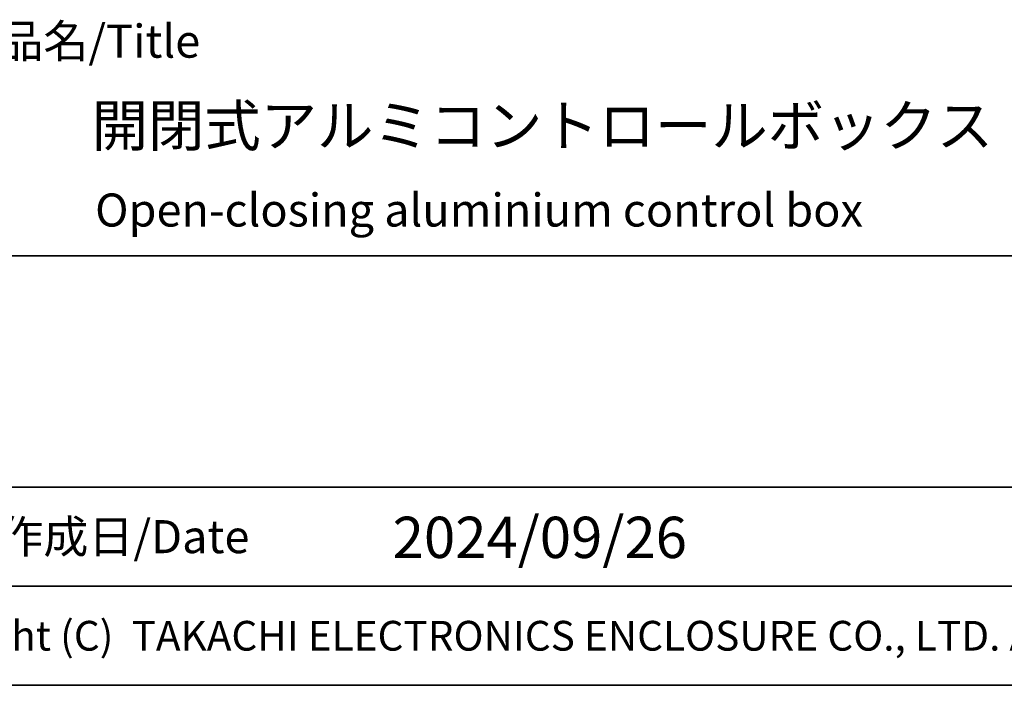
# Model space of a CAD drawing. Units: millimetres. Extents: x -1907 to 5767, y 32 to 1443.
# Drawn here: x -466 to -167, y 32 to 234 of the extents above; entities that cross this region are included whole.
import ezdxf
from ezdxf.enums import TextEntityAlignment as Align

# ---------------------------------------------------------------- set-up
doc = ezdxf.new("R2010")
doc.units = ezdxf.units.MM
doc.header["$LTSCALE"] = 4
doc.layers.add('Border (ISO)', color=7, linetype='Continuous', lineweight=35)
doc.layers.add('Title (ISO)', color=7, linetype='Continuous', lineweight=35)
doc.styles.add('Note Text (TK)', font='MS PGothic.ttf')
doc.styles.add('Text Style40', font='MS PGothic.ttf')
doc.styles.add('Text Style67', font='arial.ttf')

# ---------------------------------------------------------------- blocks, each defined once
blk = doc.blocks.new('Borders tk図枠')
at = {"layer": 'Border (ISO)'}
blk.add_line((14.5, 8), (405.5, 8), dxfattribs=at)
blk = doc.blocks.new('Title Blocks コピー版 tk表題欄')
at = {"layer": 'Title (ISO)'}
for p, q in [((74.709, 230.053), (230.709, 230.053)), ((74.709, 216.053), (230.709, 216.053)), ((255.709, 210.053), (74.709, 210.053)), ((74.709, 204.053), (255.709, 204.053))]:
    blk.add_line(p, q, dxfattribs=at)
at = {"layer": 'Title (ISO)', "color": 1, "char_height": 2, "attachment_point": 4, "line_spacing_factor": 1.5, "style": 'Note Text (TK)'}
for s, insert in [('\\fＭＳ Ｐゴシック|b0|i0;{\\H2.0000;品名/Title}', (151.709, 243.053)), ('\\fＭＳ Ｐゴシック|b0|i0;{\\H2.0000;作成日/Date}', (151.709, 213.053))]:
    blk.add_mtext(s, dxfattribs=dict(at, insert=insert))
at = {"layer": 'Title (ISO)', "color": 7, "insert": (77.709, 207.053), "char_height": 1.8, "attachment_point": 4, "line_spacing_factor": 1.5, "style": 'Note Text (TK)'}
blk.add_mtext('\\fMS PGothic|b0|i0;{\\H1.8000;本図面の著作権は株式会社タカチ電機工業に帰属します。 / Copyright (C)\xa0 TAKACHI ELECTRONICS ENCLOSURE CO., LTD. All Rights Reserved.}', dxfattribs=at)
at = {"layer": 'Title (ISO)', "color": 7}
for tag, p, height, style in [('<品名>_001', (157.368, 236.689), 2.5, 'Note Text (TK)'), ('<Title>_001', (157.574, 231.829), 2, 'Text Style67'), ('<尺度>_001', (240.922, 223.303), 2.5, 'Note Text (TK)'), ('<型番>_001', (157.658, 219.993), 3, 'Text Style40'), ('作成日_001', (175.611, 211.781), 2.5, 'Note Text (TK)'), ('<ページ_No.>_001', (237.8, 212.303), 2.5, 'Note Text (TK)'), ('<総ページ数>_001', (246.8, 212.303), 2.5, 'Note Text (TK)')]:
    blk.add_attdef(tag, p, '', height=height, dxfattribs=dict(at, style=style))
at = {"layer": 'Title (ISO)', "color": 7, "style": 'Note Text (TK)'}
blk.add_attdef('<部品サイズ>', text='', height=2.5, dxfattribs=at).set_placement((112.209, 213.053), align=Align.MIDDLE_CENTER)

msp = doc.modelspace()

# ---------------------------------------------------------------- block references
at = {"xscale": 5, "yscale": 5, "zscale": 5}
msp.add_blockref('Borders tk図枠', (-1979.5, -8), dxfattribs=at)
ref = msp.add_blockref('Title Blocks コピー版 tk表題欄', (-1230.5441, -988.2637), dxfattribs=dict(xscale=5, yscale=5, zscale=5))
ref.add_attrib('<品名>_001', '開閉式アルミコントロールボックス', (-443.7045, 195.1818), dxfattribs={"layer": 'Title (ISO)', "color": 7, "height": 12.5, "style": 'Note Text (TK)'})
ref.add_attrib('作成日_001', '2024/09/26', (-352.5966, 70.5369), dxfattribs={"layer": 'Title (ISO)', "color": 7, "height": 12.5, "style": 'Note Text (TK)'})
ref.add_attrib('<Title>_001', 'Open-closing aluminium control box', (-442.6753, 170.8813), dxfattribs={"layer": 'Title (ISO)', "color": 7, "height": 10, "style": 'Text Style67'})

doc.saveas('drawing.dxf')
